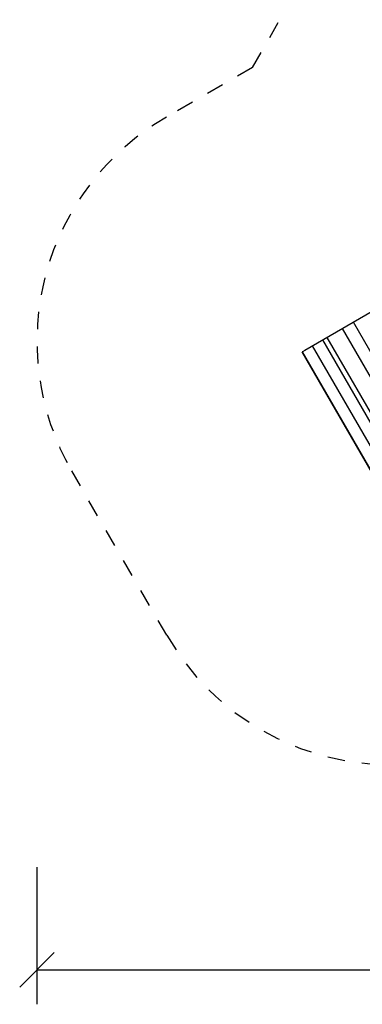
# Model space of a CAD drawing. Extents: x 4.3 to 14.9, y 0.9 to 11.7.
# Drawn here: x 4.3 to 6.3, y 0.9 to 6.6 of the extents above; entities that cross this region are included whole.
import ezdxf

# ---------------------------------------------------------------- set-up
doc = ezdxf.new("R2010")
doc.units = 0
doc.linetypes.add('DASHED', pattern=[0.01905, 0.0127, -0.00635])
doc.layers.add('1', color=7, linetype='Continuous')
doc.layers.add('JANOV', color=7, linetype='Continuous')

# ---------------------------------------------------------------- blocks, each defined once
blk = doc.blocks.new('SLASH')
at = {"color": 0, "linetype": 'Continuous'}
blk.add_line((-0.0127, -0.0127), (0.0127, 0.0127), dxfattribs=at)

msp = doc.modelspace()

# ---------------------------------------------------------------- linework, layer by layer
at = {"layer": '1', "color": 7, "linetype": 'Continuous'}
for p, q in [((4.4421, 1.6605), (4.4421, 0.8655)), ((4.4421, 1.0655), (13.6661, 1.0655))]:
    msp.add_line(p, q, dxfattribs=at)
at = {"layer": 'JANOV', "color": 5, "linetype": 'DASHED'}
for p, q in [((5.6888, 6.2909), (7.4675, 9.3715)), ((5.6888, 6.2909), (5.1921, 6.0041)), ((5.1931, 3.0024), (4.6431, 3.955))]:
    msp.add_line(p, q, dxfattribs=at)
at = {"layer": 'JANOV', "color": 32, "linetype": 'Continuous'}
for p, q in [((7.6356, 5.6019), (5.9917, 4.6528)), ((6.7534, 3.9841), (6.2734, 4.8155)), ((6.6903, 3.9477), (6.2103, 4.779)), ((6.5176, 3.848), (6.0376, 4.6793)), ((6.5758, 3.8815), (6.0958, 4.7129)), ((6.6015, 3.8964), (6.1215, 4.7278)), ((5.9772, 4.6444), (5.9767, 4.6442)), ((6.4567, 3.8128), (5.9767, 4.6442)), ((5.9779, 4.6449), (5.9772, 4.6444)), ((6.4572, 3.8131), (5.9772, 4.6444)), ((5.9917, 4.6528), (5.9779, 4.6449)), ((6.4579, 3.8135), (5.9779, 4.6449))]:
    msp.add_line(p, q, dxfattribs=at)
at = {"layer": 'JANOV', "color": 5, "linetype": 'DASHED'}
for centre, start, end in [((5.9421, 4.705), 120, 210), ((6.4921, 3.7524), 210, 300)]:
    msp.add_arc(centre, 1.5, start, end, dxfattribs=at)

# ---------------------------------------------------------------- block references
at = {"layer": '1', "color": 7, "linetype": 'Continuous', "xscale": 7.874015748031499, "yscale": 7.874015748031499}
msp.add_blockref('SLASH', (4.4421, 1.0655), dxfattribs=at)

doc.saveas('drawing.dxf')
